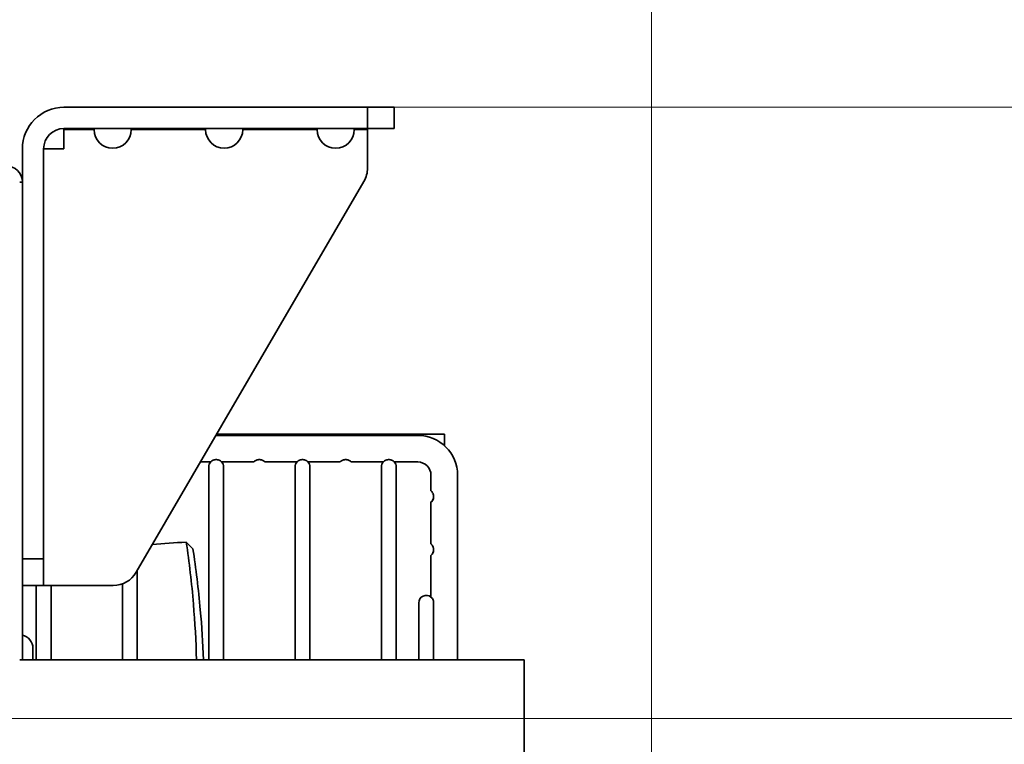
# Model space of a CAD drawing. Units: millimetres. Extents: x 0 to 6720, y 0 to 4752.
# Drawn here: x 5476 to 5661, y 4024 to 4161 of the extents above; entities that cross this region are included whole.
import ezdxf

# ---------------------------------------------------------------- set-up
doc = ezdxf.new("R2010")
doc.units = ezdxf.units.MM
doc.header["$LTSCALE"] = 16
doc.layers.get('DEFPOINTS').update_dxf_attribs({"lineweight": 25})
for name, color, linetype, lineweight in [('Kóta (ISO)', 7, 'Continuous', 18), ('Osa (ISO)', 7, 'Continuous', 18), ('Viditelná (ISO)', 7, 'Continuous', 35)]:
    doc.layers.add(name, color=color, linetype=linetype, lineweight=lineweight)
doc.styles.add('Text poznámky (ISO)', font='arial.ttf')
doc.dimstyles.new('Výchozí (ISO)', dxfattribs={"dimscale": 16, "dimtxt": 2.5, "dimasz": 2.5, "dimexe": 1, "dimexo": 0, "dimgap": 0.762, "dimtad": 1, "dimrnd": 1e-08, "dimtxsty": 'Text poznámky (ISO)', "dimcen": 0.09, "dimdle": 10, "dimclrd": 256, "dimclre": 256, "dimclrt": 256, "dimazin": 2, "dimtfac": 1, "dimtmove": 0, "dimatfit": 3, "dimfxl": 1, "dimtolj": 1, "dimtzin": 0, "dimlwd": -1, "dimlwe": -1, "dimarcsym": 0})

# ---------------------------------------------------------------- blocks, each defined once
blk = doc.blocks.new('*D29')
at = {"layer": 'DEFPOINTS', "color": 0, "transparency": 16777216}
for p in [(5541.57, 4144.15), (5571.07, 3669.15), (6195.17, 3669.15)]:
    blk.add_point(p, dxfattribs=at)
at = {"layer": 'Kóta (ISO)', "transparency": 16777216}
for p, q in [((5541.57, 4144.15), (6211.17, 4144.15)), ((6195.17, 4104.15), (6195.17, 3709.15)), ((5571.07, 3669.15), (6211.17, 3669.15))]:
    blk.add_line(p, q, dxfattribs=at)
for points in [[(6188.5, 4104.15), (6201.83, 4104.15), (6195.17, 4144.15)], [(6188.5, 3709.15), (6201.83, 3709.15), (6195.17, 3669.15)]]:
    blk.add_solid(points, dxfattribs=at)
at = {"layer": 'Kóta (ISO)', "transparency": 16777216, "insert": (6142.29, 3861.51), "char_height": 40, "attachment_point": 1, "rotation": 90, "style": 'Text poznámky (ISO)'}
blk.add_mtext('\\A1;475', dxfattribs=at)
blk = doc.blocks.new('*D30')
at = {"layer": 'DEFPOINTS', "color": 0, "transparency": 16777216}
for p in [(5541.57, 4144.15), (5571.07, 4029.15), (6087.86, 4029.15)]:
    blk.add_point(p, dxfattribs=at)
at = {"layer": 'Kóta (ISO)', "transparency": 16777216}
for p, q in [((6087.86, 4184.15), (6087.86, 4224.15)), ((5541.57, 4144.15), (6103.86, 4144.15)), ((6087.86, 4144.15), (6087.86, 4104.15)), ((6087.86, 4104.15), (6087.86, 4069.15)), ((6087.86, 4029.15), (6087.86, 4069.15)), ((5571.07, 4029.15), (6103.86, 4029.15)), ((6087.86, 3989.15), (6087.86, 3949.15))]:
    blk.add_line(p, q, dxfattribs=at)
for points in [[(6081.19, 4184.15), (6094.52, 4184.15), (6087.86, 4144.15)], [(6081.19, 3989.15), (6094.52, 3989.15), (6087.86, 4029.15)]]:
    blk.add_solid(points, dxfattribs=at)
at = {"layer": 'Kóta (ISO)', "transparency": 16777216, "insert": (6034.82, 4044.2), "char_height": 40, "attachment_point": 1, "rotation": 90, "style": 'Text poznámky (ISO)'}
blk.add_mtext('\\A1;115', dxfattribs=at)
blk = doc.blocks.new('*D31')
at = {"layer": 'DEFPOINTS', "color": 0, "transparency": 16777216}
for p in [(5541.57, 4144.15), (5479.08, 3574.07), (6319.81, 3574.07)]:
    blk.add_point(p, dxfattribs=at)
at = {"layer": 'Kóta (ISO)', "transparency": 16777216}
for p, q in [((5541.57, 4144.15), (6335.81, 4144.15)), ((6319.81, 4104.15), (6319.81, 3614.07)), ((5479.08, 3574.07), (6335.81, 3574.07))]:
    blk.add_line(p, q, dxfattribs=at)
for points in [[(6313.14, 4104.15), (6326.47, 4104.15), (6319.81, 4144.15)], [(6313.14, 3614.07), (6326.47, 3614.07), (6319.81, 3574.07)]]:
    blk.add_solid(points, dxfattribs=at)
at = {"layer": 'Kóta (ISO)', "transparency": 16777216, "insert": (6266.77, 3814.99), "char_height": 40, "attachment_point": 1, "rotation": 90, "style": 'Text poznámky (ISO)'}
blk.add_mtext('\\A1;570', dxfattribs=at)
blk = doc.blocks.new('*D33')
at = {"layer": 'DEFPOINTS', "color": 0, "transparency": 16777216}
for p in [(5595.07, 4302.15), (4855.07, 4144.15), (5595.07, 3890.4)]:
    blk.add_point(p, dxfattribs=at)
at = {"layer": 'Kóta (ISO)', "transparency": 16777216}
for p, q in [((4855.07, 4144.15), (4855.07, 4318.15)), ((5595.07, 3890.4), (5595.07, 4318.15)), ((4895.07, 4302.15), (5555.07, 4302.15))]:
    blk.add_line(p, q, dxfattribs=at)
for points in [[(4895.07, 4308.82), (4895.07, 4295.48), (4855.07, 4302.15)], [(5555.07, 4308.82), (5555.07, 4295.48), (5595.07, 4302.15)]]:
    blk.add_solid(points, dxfattribs=at)
at = {"layer": 'Kóta (ISO)', "transparency": 16777216, "insert": (5181.11, 4355.19), "char_height": 40, "attachment_point": 1, "style": 'Text poznámky (ISO)'}
blk.add_mtext('\\A1;740', dxfattribs=at)

msp = doc.modelspace()

# ---------------------------------------------------------------- linework, layer by layer
at = {"layer": 'Osa (ISO)', "linetype": 'Continuous'}
msp.add_line((5372.071, 4029.151), (5611.071, 4029.151), dxfattribs=at)
at = {"layer": 'Viditelná (ISO)'}
for p, q in [((5541.571, 4144.151), (5484.411, 4144.151)), ((5546.571, 4144.151), (5541.571, 4144.151)), ((5541.571, 4144.151), (5541.571, 4140.151)), ((5546.571, 4140.151), (5546.571, 4144.151)), ((5541.571, 4140.151), (5484.411, 4140.151)), ((5484.411, 4139.951), (5490.071, 4139.951)), ((5484.411, 4139.951), (5484.411, 4136.311)), ((5497.071, 4139.951), (5511.071, 4139.951)), ((5518.071, 4139.951), (5532.071, 4139.951)), ((5539.071, 4139.951), (5541.571, 4139.951)), ((5541.571, 4140.151), (5546.571, 4140.151)), ((5541.571, 4132.722), (5541.571, 4139.951)), ((5476.571, 4136.311), (5476.571, 4059.151)), ((5484.411, 4136.311), (5480.571, 4136.311)), ((5480.571, 4059.151), (5480.571, 4136.311)), ((5476.571, 4130.051), (5476.071, 4130.051)), ((5498.017, 4056.634), (5540.891, 4130.204)), ((5513.033, 4082.401), (5551.021, 4082.401)), ((5556.071, 4082.651), (5513.179, 4082.651)), ((5556.071, 4082.651), (5556.071, 4080.446)), ((5510.12, 4077.401), (5512.042, 4077.401)), ((5514.099, 4077.401), (5520.167, 4077.401)), ((5522.224, 4077.401), (5528.292, 4077.401)), ((5530.349, 4077.401), (5536.417, 4077.401)), ((5538.474, 4077.401), (5544.542, 4077.401)), ((5546.599, 4077.401), (5551.021, 4077.401)), ((5511.671, 4076.451), (5511.671, 4040.151)), ((5514.471, 4040.151), (5514.471, 4076.451)), ((5527.921, 4076.451), (5527.921, 4040.151)), ((5530.721, 4040.151), (5530.721, 4076.451)), ((5544.171, 4076.451), (5544.171, 4040.151)), ((5546.971, 4040.151), (5546.971, 4076.451)), ((5553.521, 4074.901), (5553.521, 4071.973)), ((5558.521, 4074.901), (5558.521, 4040.151)), ((5553.521, 4069.829), (5553.521, 4061.973)), ((5508.679, 4061.076), (5507.431, 4062.302)), ((5480.571, 4059.151), (5476.571, 4059.151)), ((5476.571, 4059.151), (5476.571, 4054.151)), ((5480.571, 4054.151), (5480.571, 4059.151)), ((5553.521, 4059.829), (5553.521, 4051.973)), ((5498.221, 4040.151), (5498.221, 4056.982)), ((5476.571, 4054.151), (5480.571, 4054.151)), ((5476.571, 4054.151), (5476.571, 4040.151)), ((5479.171, 4054.151), (5479.171, 4040.151)), ((5484.411, 4054.151), (5480.571, 4054.151)), ((5481.971, 4040.151), (5481.971, 4054.151)), ((5493.697, 4054.151), (5484.411, 4054.151)), ((5495.421, 4054.457), (5495.421, 4040.151)), ((5551.221, 4050.901), (5551.221, 4040.151)), ((5554.021, 4040.151), (5554.021, 4050.894)), ((5478.571, 4040.151), (5478.571, 4042.336)), ((5476.071, 4040.151), (5571.071, 4040.151)), ((5571.071, 4018.151), (5571.071, 4040.151))]:
    msp.add_line(p, q, dxfattribs=at)
for centre, radius, start, end in [((5484.411, 4136.311), 7.84, 90, 180), ((5484.411, 4136.311), 3.84, 90, 180), ((5493.571, 4139.951), 3.5, 180, 0), ((5514.571, 4139.951), 3.5, 180, 0), ((5535.571, 4139.951), 3.5, 180, 0), ((5473.471, 4130.051), 3.1, 0, 90), ((5536.571, 4132.722), 5, 329.76848, 0), ((5551.021, 4074.901), 7.5, 0, 90), ((5513.071, 4076.451), 1.4, 137.26789, 180), ((5513.071, 4076.451), 1.4, 0, 42.73211), ((5529.321, 4076.451), 1.4, 137.26789, 180), ((5529.321, 4076.451), 1.4, 0, 42.73211), ((5545.571, 4076.451), 1.4, 137.26789, 180), ((5545.571, 4076.451), 1.4, 0, 42.73211), ((5551.021, 4074.901), 2.5, 0, 90), ((5552.621, 4070.901), 1.4, 310.0052, 359.87455), ((5552.621, 4060.901), 1.4, 310.0052, 359.86732), ((5493.697, 4059.151), 5, 270, 329.76848), ((5552.621, 4050.901), 1.4, 49.9948, 180), ((5476.071, 4042.336), 2.5, 0, 78.46304)]:
    msp.add_arc(centre, radius, start, end, dxfattribs=at)
for points, knots in [([(5512.042, 4077.401), (5512.042, 4077.401), (5512.042, 4077.401), (5512.042, 4077.401), (5512.042, 4077.401), (5512.042, 4077.401), (5512.042, 4077.401), (5512.043, 4077.401), (5512.044, 4077.402), (5512.049, 4077.408), (5512.058, 4077.418), (5512.096, 4077.456), (5512.132, 4077.49), (5512.241, 4077.579), (5512.314, 4077.63), (5512.483, 4077.721), (5512.577, 4077.761), (5512.781, 4077.819), (5512.885, 4077.838), (5513.098, 4077.849), (5513.204, 4077.843), (5513.415, 4077.808), (5513.516, 4077.777), (5513.712, 4077.697), (5513.803, 4077.645), (5513.949, 4077.543), (5514.002, 4077.496), (5514.076, 4077.426), (5514.095, 4077.405), (5514.099, 4077.401), (5514.099, 4077.401), (5514.099, 4077.401), (5514.099, 4077.401), (5514.099, 4077.401), (5514.099, 4077.401), (5514.099, 4077.401), (5514.099, 4077.401), (5514.099, 4077.401)], [0.18901067, 0.18901067, 0.18901067, 0.18901067, 0.18930643, 0.18930643, 0.18988245, 0.18988245, 0.191022, 0.191022, 0.19896169, 0.19896169, 0.22370137, 0.22370137, 0.26130307, 0.26130307, 0.3015485, 0.3015485, 0.33765329, 0.33765329, 0.36977014, 0.36977014, 0.40140418, 0.40140418, 0.43591167, 0.43591167, 0.47730396, 0.47730396, 0.518014, 0.518014, 0.55936604, 0.55936604, 0.56249802, 0.56249802, 0.56338311, 0.56338311, 0.56391047, 0.56391047, 0.56409949, 0.56409949, 0.56409949, 0.56409949]), ([(5520.167, 4077.401), (5520.167, 4077.401), (5520.167, 4077.401), (5520.167, 4077.401), (5520.167, 4077.401), (5520.167, 4077.401), (5520.167, 4077.401), (5520.168, 4077.401), (5520.169, 4077.402), (5520.174, 4077.408), (5520.183, 4077.418), (5520.221, 4077.456), (5520.257, 4077.49), (5520.366, 4077.579), (5520.439, 4077.63), (5520.608, 4077.721), (5520.702, 4077.761), (5520.906, 4077.819), (5521.01, 4077.838), (5521.223, 4077.849), (5521.329, 4077.843), (5521.54, 4077.808), (5521.641, 4077.777), (5521.837, 4077.697), (5521.928, 4077.645), (5522.074, 4077.543), (5522.127, 4077.496), (5522.201, 4077.426), (5522.22, 4077.405), (5522.224, 4077.401), (5522.224, 4077.401), (5522.224, 4077.401), (5522.224, 4077.401), (5522.224, 4077.401), (5522.224, 4077.401), (5522.224, 4077.401), (5522.224, 4077.401), (5522.224, 4077.401)], [0.18901067, 0.18901067, 0.18901067, 0.18901067, 0.18930643, 0.18930643, 0.18988245, 0.18988245, 0.191022, 0.191022, 0.19896169, 0.19896169, 0.22370137, 0.22370137, 0.26130307, 0.26130307, 0.3015485, 0.3015485, 0.33765329, 0.33765329, 0.36977014, 0.36977014, 0.40140418, 0.40140418, 0.43591168, 0.43591168, 0.47730396, 0.47730396, 0.518014, 0.518014, 0.55936604, 0.55936604, 0.56249802, 0.56249802, 0.56338311, 0.56338311, 0.56391047, 0.56391047, 0.56409949, 0.56409949, 0.56409949, 0.56409949]), ([(5528.292, 4077.401), (5528.292, 4077.401), (5528.292, 4077.401), (5528.292, 4077.401), (5528.292, 4077.401), (5528.292, 4077.401), (5528.292, 4077.401), (5528.293, 4077.401), (5528.294, 4077.402), (5528.299, 4077.408), (5528.308, 4077.418), (5528.346, 4077.456), (5528.382, 4077.49), (5528.491, 4077.579), (5528.564, 4077.63), (5528.733, 4077.721), (5528.827, 4077.761), (5529.031, 4077.819), (5529.135, 4077.838), (5529.348, 4077.849), (5529.454, 4077.843), (5529.665, 4077.808), (5529.766, 4077.777), (5529.962, 4077.697), (5530.053, 4077.645), (5530.199, 4077.543), (5530.252, 4077.496), (5530.326, 4077.426), (5530.345, 4077.405), (5530.349, 4077.401), (5530.349, 4077.401), (5530.349, 4077.401), (5530.349, 4077.401), (5530.349, 4077.401), (5530.349, 4077.401), (5530.349, 4077.401), (5530.349, 4077.401), (5530.349, 4077.401)], [0.18901067, 0.18901067, 0.18901067, 0.18901067, 0.18930643, 0.18930643, 0.18988245, 0.18988245, 0.191022, 0.191022, 0.19896169, 0.19896169, 0.22370137, 0.22370137, 0.26130307, 0.26130307, 0.30154849, 0.30154849, 0.33765329, 0.33765329, 0.36977014, 0.36977014, 0.40140417, 0.40140417, 0.43591167, 0.43591167, 0.47730395, 0.47730395, 0.51801399, 0.51801399, 0.55936603, 0.55936603, 0.56249801, 0.56249801, 0.5633831, 0.5633831, 0.56391046, 0.56391046, 0.56409948, 0.56409948, 0.56409948, 0.56409948]), ([(5536.417, 4077.401), (5536.417, 4077.401), (5536.417, 4077.401), (5536.417, 4077.401), (5536.417, 4077.401), (5536.417, 4077.401), (5536.417, 4077.401), (5536.418, 4077.401), (5536.419, 4077.402), (5536.424, 4077.408), (5536.433, 4077.418), (5536.471, 4077.456), (5536.507, 4077.49), (5536.616, 4077.579), (5536.689, 4077.63), (5536.858, 4077.721), (5536.952, 4077.761), (5537.156, 4077.819), (5537.26, 4077.838), (5537.473, 4077.849), (5537.579, 4077.843), (5537.79, 4077.808), (5537.891, 4077.777), (5538.087, 4077.697), (5538.178, 4077.645), (5538.324, 4077.543), (5538.377, 4077.496), (5538.451, 4077.426), (5538.47, 4077.405), (5538.474, 4077.401), (5538.474, 4077.401), (5538.474, 4077.401), (5538.474, 4077.401), (5538.474, 4077.401), (5538.474, 4077.401), (5538.474, 4077.401), (5538.474, 4077.401), (5538.474, 4077.401)], [0.18901067, 0.18901067, 0.18901067, 0.18901067, 0.18930643, 0.18930643, 0.18988245, 0.18988245, 0.191022, 0.191022, 0.19896169, 0.19896169, 0.22370137, 0.22370137, 0.26130307, 0.26130307, 0.3015485, 0.3015485, 0.33765329, 0.33765329, 0.36977014, 0.36977014, 0.40140417, 0.40140417, 0.43591167, 0.43591167, 0.47730396, 0.47730396, 0.518014, 0.518014, 0.55936603, 0.55936603, 0.56249802, 0.56249802, 0.56338311, 0.56338311, 0.56391047, 0.56391047, 0.56409948, 0.56409948, 0.56409948, 0.56409948]), ([(5544.542, 4077.401), (5544.542, 4077.401), (5544.542, 4077.401), (5544.542, 4077.401), (5544.542, 4077.401), (5544.542, 4077.401), (5544.542, 4077.401), (5544.543, 4077.401), (5544.544, 4077.402), (5544.549, 4077.408), (5544.558, 4077.418), (5544.596, 4077.456), (5544.632, 4077.49), (5544.741, 4077.579), (5544.814, 4077.63), (5544.983, 4077.721), (5545.077, 4077.761), (5545.281, 4077.819), (5545.385, 4077.838), (5545.598, 4077.849), (5545.704, 4077.843), (5545.915, 4077.808), (5546.016, 4077.777), (5546.212, 4077.697), (5546.303, 4077.645), (5546.449, 4077.543), (5546.502, 4077.496), (5546.576, 4077.426), (5546.595, 4077.405), (5546.599, 4077.401), (5546.599, 4077.401), (5546.599, 4077.401), (5546.599, 4077.401), (5546.599, 4077.401), (5546.599, 4077.401), (5546.599, 4077.401), (5546.599, 4077.401), (5546.599, 4077.401)], [0.18901067, 0.18901067, 0.18901067, 0.18901067, 0.18930643, 0.18930643, 0.18988245, 0.18988245, 0.191022, 0.191022, 0.19896169, 0.19896169, 0.22370137, 0.22370137, 0.26130307, 0.26130307, 0.3015485, 0.3015485, 0.33765329, 0.33765329, 0.36977014, 0.36977014, 0.40140417, 0.40140417, 0.43591167, 0.43591167, 0.47730395, 0.47730395, 0.518014, 0.518014, 0.55936603, 0.55936603, 0.56249801, 0.56249801, 0.56338311, 0.56338311, 0.56391047, 0.56391047, 0.56409948, 0.56409948, 0.56409948, 0.56409948]), ([(5553.521, 4071.973), (5553.521, 4071.973), (5553.521, 4071.973), (5553.521, 4071.973), (5553.521, 4071.973), (5553.521, 4071.973), (5553.521, 4071.973), (5553.521, 4071.973), (5553.522, 4071.972), (5553.525, 4071.97), (5553.528, 4071.967), (5553.546, 4071.952), (5553.569, 4071.931), (5553.64, 4071.86), (5553.691, 4071.806), (5553.802, 4071.655), (5553.856, 4071.566), (5553.942, 4071.37), (5553.976, 4071.266), (5554.013, 4071.068), (5554.021, 4070.982), (5554.021, 4070.895)], [0.45871988, 0.45871988, 0.45871988, 0.45871988, 0.45904776, 0.45904776, 0.45973889, 0.45973889, 0.46105336, 0.46105336, 0.46870699, 0.46870699, 0.48251458, 0.48251458, 0.52129013, 0.52129013, 0.56747483, 0.56747483, 0.6114333, 0.6114333, 0.6507326, 0.6507326, 0.67959063, 0.67959063, 0.67959063, 0.67959063]), ([(5554.021, 4070.895), (5554.021, 4070.872), (5554.02, 4070.849), (5554.013, 4070.713), (5553.994, 4070.605), (5553.932, 4070.391), (5553.887, 4070.292), (5553.78, 4070.104), (5553.715, 4070.022), (5553.623, 4069.921), (5553.593, 4069.892), (5553.541, 4069.845), (5553.524, 4069.832), (5553.521, 4069.829), (5553.521, 4069.829), (5553.521, 4069.829), (5553.521, 4069.829), (5553.521, 4069.829), (5553.521, 4069.829), (5553.521, 4069.829), (5553.521, 4069.829), (5553.521, 4069.829)], [0.67959063, 0.67959063, 0.67959063, 0.67959063, 0.68725118, 0.68725118, 0.72453502, 0.72453502, 0.76694213, 0.76694213, 0.82029569, 0.82029569, 0.85497272, 0.85497272, 0.89940137, 0.89940137, 0.90256929, 0.90256929, 0.90362446, 0.90362446, 0.90421563, 0.90421563, 0.90443796, 0.90443796, 0.90443796, 0.90443796]), ([(5507.431, 4062.302), (5508.007, 4058.51), (5508.849, 4051.278), (5509.267, 4043.717), (5509.369, 4040.151)], [0, 0, 0, 0, 0.11111111, 0.20670132, 0.20670132, 0.20670132, 0.20670132]), ([(5508.679, 4061.076), (5509.27, 4057.322), (5510.106, 4050.473), (5510.554, 4043.337), (5510.675, 4040.151)], [0, 0, 0, 0, 0.11111111, 0.19795472, 0.19795472, 0.19795472, 0.19795472]), ([(5553.521, 4061.973), (5553.521, 4061.973), (5553.521, 4061.973), (5553.521, 4061.973), (5553.521, 4061.973), (5553.521, 4061.973), (5553.521, 4061.973), (5553.521, 4061.973), (5553.522, 4061.972), (5553.525, 4061.97), (5553.528, 4061.967), (5553.546, 4061.951), (5553.57, 4061.93), (5553.641, 4061.859), (5553.693, 4061.804), (5553.803, 4061.653), (5553.857, 4061.563), (5553.943, 4061.367), (5553.976, 4061.263), (5554.013, 4061.066), (5554.021, 4060.981), (5554.021, 4060.894)], [0.45900392, 0.45900392, 0.45900392, 0.45900392, 0.45933609, 0.45933609, 0.46006108, 0.46006108, 0.46142115, 0.46142115, 0.46888278, 0.46888278, 0.48307771, 0.48307771, 0.52198214, 0.52198214, 0.56822437, 0.56822437, 0.61219106, 0.61219106, 0.65151433, 0.65151433, 0.68012628, 0.68012628, 0.68012628, 0.68012628]), ([(5554.021, 4060.894), (5554.021, 4060.871), (5554.02, 4060.847), (5554.013, 4060.71), (5553.994, 4060.602), (5553.931, 4060.388), (5553.886, 4060.29), (5553.779, 4060.101), (5553.714, 4060.02), (5553.634, 4059.933), (5553.612, 4059.911), (5553.551, 4059.853), (5553.526, 4059.833), (5553.521, 4059.829), (5553.521, 4059.829), (5553.521, 4059.829), (5553.521, 4059.829), (5553.521, 4059.829), (5553.521, 4059.829), (5553.521, 4059.829), (5553.521, 4059.829), (5553.521, 4059.829)], [0.68012628, 0.68012628, 0.68012628, 0.68012628, 0.68807371, 0.68807371, 0.72541032, 0.72541032, 0.76790598, 0.76790598, 0.82141922, 0.82141922, 0.84485684, 0.84485684, 0.89902786, 0.89902786, 0.90308329, 0.90308329, 0.90428777, 0.90428777, 0.90500255, 0.90500255, 0.90523098, 0.90523098, 0.90523098, 0.90523098]), ([(5553.521, 4051.973), (5553.521, 4051.973), (5553.521, 4051.973), (5553.521, 4051.973), (5553.521, 4051.973), (5553.521, 4051.973), (5553.521, 4051.973), (5553.521, 4051.973), (5553.522, 4051.972), (5553.527, 4051.968), (5553.532, 4051.964), (5553.557, 4051.942), (5553.586, 4051.916), (5553.669, 4051.829), (5553.724, 4051.766), (5553.832, 4051.605), (5553.883, 4051.512), (5553.962, 4051.31), (5553.991, 4051.204), (5554.016, 4051.026), (5554.021, 4050.96), (5554.021, 4050.894)], [0.47088776, 0.47088776, 0.47088776, 0.47088776, 0.47128445, 0.47128445, 0.47210923, 0.47210923, 0.47369316, 0.47369316, 0.48322089, 0.48322089, 0.50275709, 0.50275709, 0.54682842, 0.54682842, 0.59870144, 0.59870144, 0.64895326, 0.64895326, 0.69442437, 0.69442437, 0.72039776, 0.72039776, 0.72039776, 0.72039776])]:
    msp.add_open_spline(points, degree=3, knots=knots, dxfattribs=at)
msp.add_open_spline([(5501.053, 4061.842), (5503.145, 4062.063), (5505.272, 4062.216), (5507.431, 4062.302)], degree=3, dxfattribs=at)

# ---------------------------------------------------------------- dimensions: what is measured, and where the dimension line sits
at = {"layer": 'Kóta (ISO)'}
for base, p1, p2, angle, override, picture, middle in [((5595.071, 4302.151), (4855.071, 4144.151), (5595.071, 3890.401), 180, {"dimdec": 0, "dimtp": 0, "dimtm": 0, "dimtdec": 0, "dimtofl": 0, "dimatfit": 1}, '*D33', (5225.071, 4302.151)), ((6087.857, 4029.151), (5541.571, 4144.151), (5571.071, 4029.151), 90, {"dimdec": 2, "dimtp": 0, "dimtm": 0, "dimtdec": 2, "dimtofl": 0}, '*D30', (6087.857, 4086.651)), ((6319.806, 3574.066), (5541.571, 4144.151), (5479.077, 3574.066), 90, {"dimdec": 0, "dimtp": 0, "dimtm": 0, "dimtdec": 0, "dimtofl": 0, "dimatfit": 1}, '*D31', (6319.806, 3859.109)), ((6195.168, 3669.151), (5541.571, 4144.151), (5571.071, 3669.151), 90, {"dimdec": 2, "dimtp": 0, "dimtm": 0, "dimtdec": 2, "dimtofl": 0, "dimatfit": 1}, '*D29', (6195.168, 3906.651))]:
    dim = msp.add_linear_dim(base=base, p1=p1, p2=p2, angle=angle, dimstyle='Výchozí (ISO)', override=override, dxfattribs=at)
    dim.commit()
    dim.dimension.update_dxf_attribs({"geometry": picture, "text_midpoint": middle, "dimtype": 160})

doc.saveas('drawing.dxf')
